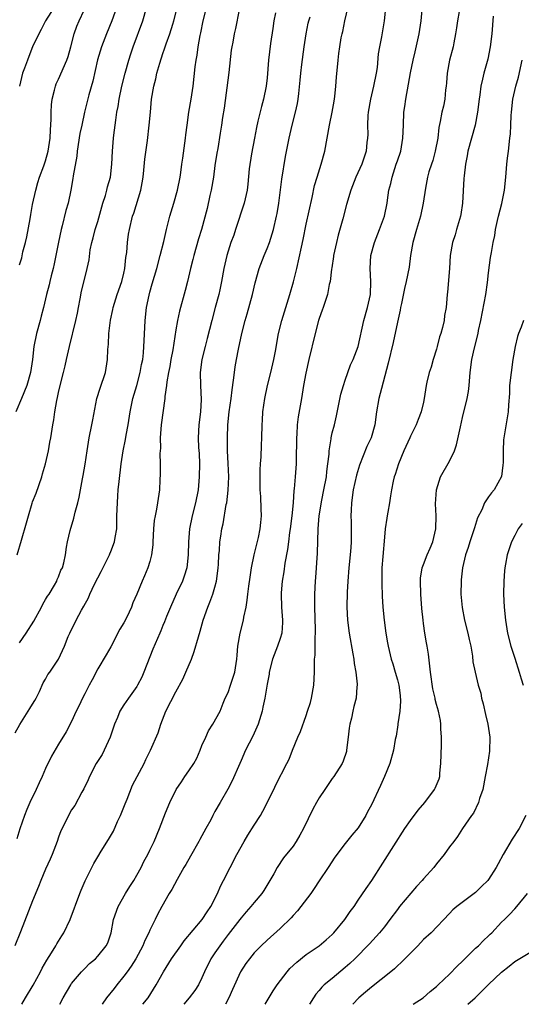
# Model space of a CAD drawing. Units: inches. Extents: x 2556000 to 2559000, y 1551000 to 1554000.
# Drawn here: x 2557775 to 2557852, y 1551000 to 1551151 of the extents above; entities that cross this region are included whole.
import ezdxf

# ---------------------------------------------------------------- set-up
doc = ezdxf.new("R2010")
doc.units = ezdxf.units.IN
doc.header["$MEASUREMENT"] = 0
doc.layers.add('LD25561551_2ft', color=142, linetype='Continuous')

msp = doc.modelspace()

# ---------------------------------------------------------------- linework, layer by layer
at = {"layer": 'LD25561551_2ft'}
for points, elevation in [([(2557793.92, 1551000), (2557794.72, 1551001), (2557795.99, 1551003), (2557797.12, 1551005), (2557798.35, 1551007), (2557799.74, 1551009), (2557800.27, 1551009.73), (2557803.04, 1551013), (2557803.78, 1551014.22), (2557804.35, 1551015), (2557805.38, 1551017), (2557805.85, 1551018.15), (2557806.32, 1551019), (2557808.35, 1551023), (2557809.46, 1551025), (2557810.03, 1551025.97), (2557811, 1551027.5), (2557811.97, 1551029), (2557812.35, 1551029.65), (2557814.02, 1551033), (2557814.32, 1551033.68), (2557816.05, 1551037), (2557816.37, 1551037.63), (2557816.9, 1551039), (2557817.72, 1551041), (2557818.11, 1551041.89), (2557819, 1551044.33), (2557819.22, 1551045), (2557819.64, 1551046.36), (2557819.79, 1551047), (2557820.16, 1551049), (2557820.27, 1551051), (2557820.26, 1551052.26), (2557820.29, 1551053), (2557820.39, 1551053.61), (2557820.39, 1551055), (2557820.37, 1551056.37), (2557820.44, 1551057), (2557820.44, 1551057.56), (2557820.32, 1551061), (2557820.33, 1551063), (2557820.43, 1551065), (2557820.48, 1551065.52), (2557820.72, 1551069.28), (2557820.86, 1551073), (2557821.01, 1551075.01), (2557821.39, 1551077.39), (2557821.73, 1551079), (2557822.1, 1551081), (2557822.17, 1551081.83), (2557822.33, 1551083), (2557822.5, 1551084.5), (2557822.51, 1551085), (2557822.82, 1551086.82), (2557822.83, 1551087), (2557823, 1551087.74), (2557823.32, 1551089), (2557823.63, 1551090.37), (2557824.32, 1551093.68), (2557824.72, 1551095), (2557825, 1551095.86), (2557825.39, 1551097), (2557825.82, 1551098.18), (2557826.19, 1551099), (2557827, 1551101), (2557827.85, 1551105), (2557828.43, 1551107), (2557828.87, 1551109), (2557828.91, 1551111), (2557828.8, 1551113), (2557828.93, 1551115), (2557829.47, 1551117), (2557830.26, 1551119), (2557831.01, 1551121), (2557831.42, 1551123), (2557831.48, 1551123.48), (2557831.7, 1551125), (2557831.97, 1551126.03), (2557832.17, 1551127), (2557832.83, 1551129), (2557833, 1551129.54), (2557833.51, 1551131), (2557833.85, 1551133), (2557833.92, 1551135), (2557834.01, 1551137), (2557834.12, 1551137.88), (2557834.29, 1551139), (2557834.72, 1551141.28), (2557835.02, 1551143.02), (2557835.43, 1551145), (2557835.75, 1551146.25), (2557836.36, 1551149), (2557836.64, 1551151), (2557837.01, 1551154.99)], 7046), ([(2557774.33, 1551041.67), (2557775.03, 1551042.97), (2557776.59, 1551045.41), (2557777, 1551046.07), (2557777.34, 1551046.66), (2557777.53, 1551047), (2557778.05, 1551048.05), (2557778.65, 1551049.35), (2557779, 1551049.95), (2557779.36, 1551050.64), (2557779.64, 1551051), (2557781, 1551053), (2557781.9, 1551055), (2557782.48, 1551056.48), (2557782.71, 1551057), (2557783.7, 1551059), (2557784.5, 1551060.5), (2557784.87, 1551061.13), (2557785.57, 1551062.43), (2557785.79, 1551063), (2557786.52, 1551064.52), (2557787, 1551065.48), (2557787.53, 1551066.47), (2557788.61, 1551068.61), (2557788.79, 1551069), (2557788.84, 1551069.16), (2557789, 1551069.51), (2557789.6, 1551071), (2557789.69, 1551071.69), (2557789.91, 1551073), (2557789.95, 1551074.05), (2557789.96, 1551075), (2557790.02, 1551077), (2557790.09, 1551078.09), (2557790.15, 1551079), (2557790.27, 1551080.27), (2557790.59, 1551083), (2557790.91, 1551085), (2557791.27, 1551086.73), (2557791.37, 1551087.37), (2557791.67, 1551089), (2557791.98, 1551091), (2557792.4, 1551093), (2557793, 1551095), (2557793.53, 1551097), (2557793.74, 1551098.26), (2557793.9, 1551099), (2557794.03, 1551100.03), (2557794.09, 1551101), (2557794.12, 1551101.88), (2557794.29, 1551105), (2557794.51, 1551107), (2557794.88, 1551108.88), (2557795, 1551109.36), (2557795.36, 1551110.64), (2557796.07, 1551113), (2557796.61, 1551115), (2557797.13, 1551117.13), (2557797.56, 1551119), (2557798.08, 1551121), (2557798.68, 1551123), (2557799.25, 1551125), (2557799.65, 1551127), (2557799.74, 1551127.74), (2557799.93, 1551129), (2557800.09, 1551129.91), (2557800.48, 1551133), (2557800.51, 1551133.49), (2557800.71, 1551135), (2557801.01, 1551137), (2557801.34, 1551139), (2557801.63, 1551141), (2557801.95, 1551143.95), (2557802.09, 1551145), (2557802.26, 1551145.74), (2557802.44, 1551147), (2557802.75, 1551148.75), (2557802.85, 1551149.15), (2557803.2, 1551151), (2557803.7, 1551153)], 7058), ([(2557789.87, 1551153), (2557789.18, 1551151), (2557788.33, 1551149), (2557787.56, 1551147), (2557786.99, 1551145.01), (2557786.25, 1551141.75), (2557785.66, 1551139.66), (2557784.99, 1551137.01), (2557784.54, 1551135), (2557784.28, 1551133.72), (2557783.86, 1551131), (2557783.78, 1551130.22), (2557783.23, 1551127.23), (2557783.19, 1551126.81), (2557782.86, 1551125), (2557782.44, 1551123), (2557782.12, 1551121.88), (2557781.54, 1551119.54), (2557781.37, 1551119), (2557780.96, 1551117.04), (2557780.59, 1551115), (2557780.3, 1551113.7), (2557780.16, 1551113), (2557779.85, 1551111.85), (2557779.64, 1551111), (2557779.54, 1551110.46), (2557779.14, 1551109), (2557778.68, 1551107), (2557778.33, 1551105.67), (2557778.17, 1551105), (2557777.61, 1551103), (2557777.19, 1551101), (2557776.98, 1551099), (2557776.7, 1551097), (2557776.11, 1551095), (2557775.3, 1551093), (2557774.43, 1551091)], 7064), ([(2557774.63, 1551069), (2557775.29, 1551071.29), (2557776.09, 1551073.91), (2557776.37, 1551075), (2557776.94, 1551076.94), (2557777, 1551077.14), (2557777.53, 1551078.47), (2557778.4, 1551081), (2557778.53, 1551081.47), (2557778.98, 1551083), (2557779.44, 1551085), (2557779.66, 1551086.34), (2557779.79, 1551087), (2557780.11, 1551089), (2557780.27, 1551089.73), (2557780.42, 1551091), (2557780.71, 1551092.71), (2557780.84, 1551093.16), (2557781, 1551093.97), (2557781.24, 1551095), (2557781.75, 1551097), (2557781.98, 1551098.02), (2557782.22, 1551099), (2557782.66, 1551101), (2557783.64, 1551105), (2557783.89, 1551106.11), (2557784.04, 1551107), (2557784.31, 1551108.31), (2557784.51, 1551109.49), (2557785, 1551111.5), (2557785.39, 1551113), (2557785.68, 1551114.32), (2557785.86, 1551115.86), (2557786.1, 1551117), (2557786.31, 1551117.69), (2557786.62, 1551119), (2557787, 1551120.21), (2557787.81, 1551123), (2557788.2, 1551124.2), (2557788.4, 1551125), (2557788.49, 1551125.51), (2557788.94, 1551127), (2557789.18, 1551129), (2557789.25, 1551131), (2557789.4, 1551133), (2557789.46, 1551133.46), (2557789.76, 1551135.76), (2557789.96, 1551137), (2557790.13, 1551137.87), (2557790.29, 1551139), (2557790.72, 1551141), (2557791.23, 1551143), (2557791.79, 1551145), (2557792.07, 1551145.93), (2557792.43, 1551147), (2557793.92, 1551151), (2557794.51, 1551153)], 7062), ([(2557780.25, 1551153), (2557778.99, 1551151), (2557778.33, 1551149.67), (2557777.97, 1551149), (2557777, 1551147.03), (2557776.45, 1551145.55), (2557776.22, 1551145), (2557775.74, 1551143.74), (2557775.48, 1551143), (2557774.98, 1551141)], 7068), ([(2557775, 1551055.53), (2557776.02, 1551057), (2557777.17, 1551058.83), (2557778.36, 1551061), (2557778.57, 1551061.43), (2557779, 1551062.14), (2557779.31, 1551062.69), (2557779.53, 1551063), (2557780.35, 1551064.35), (2557780.72, 1551065), (2557780.79, 1551065.21), (2557781, 1551065.65), (2557781.36, 1551066.64), (2557781.57, 1551067), (2557781.78, 1551067.78), (2557782.03, 1551069), (2557782.21, 1551070.21), (2557782.34, 1551071), (2557782.78, 1551072.78), (2557783.36, 1551074.64), (2557783.56, 1551075.56), (2557783.93, 1551077), (2557784.13, 1551077.87), (2557784.68, 1551080.68), (2557784.79, 1551081.21), (2557785.08, 1551082.92), (2557785.37, 1551085), (2557785.71, 1551087), (2557786.11, 1551089), (2557786.23, 1551089.77), (2557786.88, 1551093), (2557787.37, 1551094.63), (2557788.17, 1551097), (2557788.31, 1551097.69), (2557788.51, 1551099), (2557788.56, 1551100.56), (2557788.63, 1551101.37), (2557788.71, 1551103), (2557788.96, 1551105.04), (2557789.31, 1551106.69), (2557789.37, 1551107), (2557790.01, 1551109), (2557790.7, 1551111), (2557791, 1551112.25), (2557791.17, 1551113), (2557791.32, 1551114.68), (2557791.46, 1551115.46), (2557791.56, 1551117), (2557791.74, 1551118.26), (2557791.86, 1551119), (2557792.35, 1551121), (2557792.52, 1551121.48), (2557793.6, 1551125), (2557793.84, 1551126.16), (2557793.96, 1551127), (2557794.08, 1551128.08), (2557794.21, 1551129.79), (2557794.62, 1551132.62), (2557794.9, 1551135), (2557795.08, 1551137), (2557795.28, 1551139), (2557795.61, 1551141), (2557795.9, 1551142.1), (2557796.09, 1551143), (2557796.51, 1551144.51), (2557797, 1551146), (2557797.26, 1551146.74), (2557797.51, 1551147.51), (2557798.07, 1551149), (2557798.51, 1551150.51), (2557798.67, 1551151), (2557799.53, 1551154.47)], 7060), ([(2557775, 1551113.54), (2557775.35, 1551114.65), (2557775.53, 1551115.53), (2557775.93, 1551117), (2557776.14, 1551117.86), (2557776.62, 1551120.62), (2557776.71, 1551121.29), (2557777, 1551122.84), (2557777.48, 1551125), (2557777.8, 1551126.2), (2557778.08, 1551127), (2557778.75, 1551128.75), (2557779, 1551129.5), (2557779.41, 1551131), (2557779.7, 1551133), (2557779.74, 1551134.26), (2557779.86, 1551135.86), (2557779.85, 1551137), (2557779.9, 1551138.1), (2557780.01, 1551139), (2557780.37, 1551140.37), (2557780.5, 1551141), (2557780.64, 1551141.36), (2557781, 1551142.04), (2557782.27, 1551145), (2557782.45, 1551145.55), (2557782.87, 1551147), (2557783.39, 1551149), (2557783.8, 1551150.2), (2557784.14, 1551151), (2557785.67, 1551154.33)], 7066), ([(2557781.18, 1551000), (2557781.71, 1551001), (2557782.86, 1551003), (2557783, 1551003.22), (2557784.52, 1551005), (2557785, 1551005.52), (2557785.75, 1551006.25), (2557786.64, 1551007), (2557787, 1551007.38), (2557788.3, 1551009), (2557788.54, 1551009.46), (2557789.06, 1551011), (2557789.43, 1551013), (2557790.12, 1551015), (2557791.26, 1551017), (2557791.92, 1551018.08), (2557792.52, 1551019), (2557793, 1551019.82), (2557793.67, 1551021), (2557794.09, 1551021.91), (2557794.69, 1551023), (2557795, 1551023.68), (2557795.67, 1551025), (2557796.49, 1551027), (2557797.38, 1551029.38), (2557798.07, 1551031), (2557799.04, 1551033), (2557799.84, 1551034.16), (2557800.36, 1551035), (2557801, 1551035.86), (2557801.77, 1551037), (2557802.19, 1551037.81), (2557802.74, 1551039), (2557803, 1551039.72), (2557803.57, 1551041), (2557803.99, 1551042.01), (2557804.68, 1551043), (2557805.77, 1551045), (2557806.25, 1551046.25), (2557806.58, 1551047), (2557807, 1551047.88), (2557807.39, 1551049), (2557807.79, 1551050.21), (2557808.03, 1551051), (2557808.36, 1551053), (2557808.4, 1551053.6), (2557808.53, 1551055), (2557808.87, 1551057), (2557809.38, 1551059), (2557809.43, 1551059.43), (2557809.77, 1551061), (2557809.96, 1551062.04), (2557810.05, 1551063), (2557810.2, 1551064.2), (2557810.39, 1551065.61), (2557810.61, 1551067), (2557811, 1551069), (2557811.67, 1551071.67), (2557811.96, 1551073), (2557812.03, 1551073.97), (2557812.16, 1551075), (2557812.09, 1551076.09), (2557812.02, 1551077.98), (2557811.93, 1551079), (2557811.91, 1551079.91), (2557811.95, 1551082.05), (2557812, 1551083), (2557812.09, 1551084.09), (2557812.13, 1551085.87), (2557812.18, 1551087), (2557812.23, 1551089), (2557812.28, 1551089.72), (2557812.36, 1551091), (2557812.64, 1551093), (2557813.06, 1551095), (2557813.56, 1551097), (2557814.03, 1551099), (2557814.27, 1551100.27), (2557814.76, 1551103), (2557815.26, 1551105), (2557815.87, 1551107), (2557816.5, 1551109), (2557817.07, 1551110.93), (2557817.56, 1551113), (2557818.28, 1551116.28), (2557818.56, 1551117.44), (2557819, 1551119.8), (2557819.91, 1551123.91), (2557820.29, 1551125.71), (2557820.66, 1551127), (2557821.31, 1551129), (2557821.87, 1551131), (2557822.6, 1551135), (2557823.01, 1551137), (2557823.3, 1551138.7), (2557823.4, 1551139.4), (2557823.57, 1551141), (2557823.65, 1551142.35), (2557823.89, 1551145), (2557824.02, 1551145.98), (2557824.15, 1551147), (2557824.39, 1551148.39), (2557824.52, 1551149), (2557824.62, 1551149.38), (2557824.95, 1551151), (2557825.71, 1551154.29)], 7050), ([(2557831.16, 1551153), (2557830.97, 1551151), (2557830.55, 1551148.55), (2557830.25, 1551147), (2557830.07, 1551145.93), (2557829.87, 1551143.87), (2557829.73, 1551143), (2557829.34, 1551141), (2557828.86, 1551139), (2557828.52, 1551137), (2557828.47, 1551136.47), (2557828.4, 1551135), (2557828.44, 1551133.56), (2557828.41, 1551133), (2557828.32, 1551132.32), (2557828.21, 1551131), (2557827.52, 1551129), (2557826.6, 1551127), (2557825.83, 1551125), (2557825.19, 1551122.81), (2557824.63, 1551120.63), (2557823.9, 1551118.1), (2557823.63, 1551117), (2557823.2, 1551115), (2557823.19, 1551114.81), (2557822.92, 1551113.08), (2557822.87, 1551112.87), (2557822.66, 1551111), (2557822.54, 1551110.54), (2557822.27, 1551109), (2557821.6, 1551107), (2557821.43, 1551106.57), (2557821, 1551105.31), (2557820.91, 1551105), (2557820.37, 1551103), (2557819.4, 1551099), (2557818.93, 1551096.93), (2557818.6, 1551095), (2557818.29, 1551093), (2557817.79, 1551090.21), (2557817.63, 1551089), (2557817.55, 1551087.55), (2557817.5, 1551087), (2557817.46, 1551083.46), (2557817.47, 1551083), (2557817.33, 1551081), (2557817.17, 1551079.17), (2557817.12, 1551078.88), (2557816.99, 1551076.99), (2557816.81, 1551075), (2557816.55, 1551073), (2557816.45, 1551072.45), (2557816.26, 1551071), (2557816.14, 1551069.86), (2557815.74, 1551067.74), (2557815.57, 1551066.43), (2557815.33, 1551065), (2557815.16, 1551063.16), (2557815.15, 1551063), (2557815.21, 1551061), (2557815.37, 1551059), (2557815.36, 1551058.64), (2557815.25, 1551057), (2557815, 1551056.18), (2557814.58, 1551055), (2557813.84, 1551053), (2557813.34, 1551051), (2557813.31, 1551050.69), (2557813, 1551049.16), (2557812.65, 1551047), (2557812.35, 1551045.65), (2557812.22, 1551045), (2557811.61, 1551043), (2557811.44, 1551042.56), (2557811, 1551041.61), (2557810.82, 1551041.18), (2557809.7, 1551039), (2557809, 1551037.44), (2557808.79, 1551037), (2557807.66, 1551034.34), (2557806.98, 1551033.02), (2557805.79, 1551031), (2557805, 1551029.63), (2557804.78, 1551029.22), (2557804.68, 1551029), (2557804.35, 1551028.35), (2557803.62, 1551027), (2557802.67, 1551025.33), (2557802.5, 1551025), (2557801.25, 1551022.75), (2557800.52, 1551021.48), (2557800.23, 1551021), (2557799.19, 1551019.19), (2557798.36, 1551017.64), (2557797.96, 1551017), (2557796.84, 1551015), (2557796.19, 1551013.81), (2557795.82, 1551013), (2557795, 1551011.38), (2557794.84, 1551011), (2557794.21, 1551009.79), (2557793.93, 1551009), (2557792.85, 1551007), (2557792.15, 1551005.85), (2557791.5, 1551005), (2557791, 1551004.3), (2557789.94, 1551003), (2557789.55, 1551002.45), (2557788.35, 1551001), (2557787.68, 1551000)], 7048), ([(2557814.27, 1551152.27), (2557814.02, 1551151), (2557813.86, 1551149.86), (2557813.54, 1551147.54), (2557813.23, 1551145), (2557813, 1551142.28), (2557812.87, 1551141), (2557812.46, 1551139), (2557812.13, 1551137.87), (2557811.6, 1551135.6), (2557811.35, 1551134.65), (2557811.05, 1551133), (2557810.62, 1551130.62), (2557810.27, 1551128.27), (2557810.05, 1551125.95), (2557809.93, 1551125), (2557809.49, 1551123), (2557808.17, 1551119), (2557807.87, 1551118.13), (2557807.45, 1551117), (2557807, 1551115.64), (2557806.81, 1551115), (2557806.37, 1551113), (2557806.01, 1551111), (2557805.72, 1551109.72), (2557805.57, 1551109), (2557805.05, 1551107), (2557804.5, 1551105), (2557803.78, 1551102.22), (2557803.47, 1551101), (2557803, 1551099), (2557802.75, 1551097), (2557802.77, 1551095), (2557802.87, 1551092.87), (2557802.76, 1551091), (2557802.5, 1551089), (2557802.4, 1551087), (2557802.49, 1551085.51), (2557802.57, 1551084.57), (2557802.62, 1551083), (2557802.58, 1551081), (2557802.4, 1551079), (2557802.01, 1551077), (2557801.5, 1551075), (2557801.11, 1551073), (2557800.95, 1551071), (2557800.88, 1551069), (2557800.66, 1551067), (2557800.27, 1551065.73), (2557799.99, 1551065), (2557799.02, 1551063), (2557798.15, 1551061), (2557797.54, 1551059.54), (2557797.26, 1551058.74), (2557797, 1551058.16), (2557796.67, 1551057.33), (2557796.51, 1551057), (2557795.47, 1551054.53), (2557794.09, 1551051), (2557793.75, 1551050.25), (2557793.11, 1551049), (2557793, 1551048.82), (2557791.7, 1551047), (2557791, 1551045.97), (2557790.39, 1551045), (2557790.02, 1551044.02), (2557789.58, 1551043), (2557788.91, 1551041), (2557787.99, 1551039), (2557787.66, 1551038.34), (2557786.78, 1551037), (2557785.74, 1551035), (2557785.55, 1551034.45), (2557784.89, 1551033.11), (2557784.58, 1551032.58), (2557783.47, 1551030.53), (2557783, 1551029.88), (2557782.5, 1551029), (2557781.53, 1551027), (2557781.36, 1551026.64), (2557781, 1551025.69), (2557780.76, 1551025), (2557780.01, 1551023), (2557779.71, 1551022.29), (2557779, 1551020.73), (2557778.26, 1551019), (2557777.91, 1551018.09), (2557777, 1551015.88), (2557775.13, 1551011.13), (2557774.26, 1551009)], 7054), ([(2557808.71, 1551152.71), (2557808.15, 1551149.85), (2557807.93, 1551149), (2557807.72, 1551147.72), (2557807.58, 1551147), (2557807.5, 1551146.5), (2557807.1, 1551143.1), (2557806.4, 1551137.6), (2557806.15, 1551136.15), (2557805.99, 1551135), (2557805.78, 1551133.78), (2557805.42, 1551131.42), (2557805.29, 1551130.71), (2557805, 1551128.79), (2557804.75, 1551127), (2557804.42, 1551125), (2557804.22, 1551124.22), (2557803.79, 1551122.21), (2557802.94, 1551119), (2557802.48, 1551117.52), (2557801.76, 1551115), (2557801.62, 1551114.38), (2557801.25, 1551113), (2557800.77, 1551111), (2557800.4, 1551109.6), (2557799.55, 1551106.45), (2557799.25, 1551105), (2557799, 1551103.56), (2557798.51, 1551100.51), (2557798.22, 1551099), (2557798.05, 1551097.95), (2557797.86, 1551097), (2557797.61, 1551095.61), (2557797.56, 1551095), (2557797.32, 1551093.32), (2557797.32, 1551093), (2557796.74, 1551089), (2557796.58, 1551087), (2557796.62, 1551085.38), (2557796.56, 1551084.56), (2557796.61, 1551083), (2557796.61, 1551081.4), (2557796.53, 1551080.53), (2557796.46, 1551079), (2557796.19, 1551077), (2557796.02, 1551076.02), (2557795.8, 1551075), (2557795.69, 1551074.31), (2557795.56, 1551073), (2557795.48, 1551071), (2557795.45, 1551070.55), (2557795.27, 1551069), (2557795, 1551067.99), (2557794.69, 1551067), (2557794.18, 1551065.82), (2557793.8, 1551065), (2557793, 1551062.98), (2557792.37, 1551061.63), (2557792.17, 1551061), (2557791.46, 1551059.46), (2557791, 1551058.57), (2557790.4, 1551057.6), (2557789, 1551054.91), (2557788.32, 1551053.68), (2557787, 1551051.52), (2557786.16, 1551049.84), (2557785.69, 1551049), (2557785, 1551047.67), (2557784.64, 1551047), (2557784.14, 1551045.86), (2557783.7, 1551045), (2557783, 1551043.45), (2557782.18, 1551041.82), (2557781, 1551039.96), (2557779.92, 1551038.08), (2557779, 1551036.19), (2557778.48, 1551035), (2557778, 1551034), (2557777.55, 1551033), (2557776.59, 1551031), (2557776.1, 1551029.9), (2557775.74, 1551029), (2557775.03, 1551026.97), (2557774.57, 1551025.43)], 7056), ([(2557775.37, 1551000), (2557775.93, 1551001), (2557777.07, 1551002.93), (2557778.21, 1551005), (2557778.47, 1551005.53), (2557779.21, 1551006.79), (2557779.92, 1551007.92), (2557780.57, 1551009), (2557780.71, 1551009.29), (2557781.47, 1551010.53), (2557781.79, 1551011), (2557782.75, 1551013), (2557784.23, 1551017), (2557784.45, 1551017.55), (2557785.06, 1551018.94), (2557786.4, 1551021.6), (2557787, 1551022.65), (2557787.54, 1551023.54), (2557788.68, 1551025.32), (2557789.42, 1551026.58), (2557790.06, 1551028.06), (2557790.5, 1551029), (2557791.2, 1551030.8), (2557791.5, 1551031.5), (2557792.34, 1551033.66), (2557794.11, 1551037), (2557794.39, 1551037.61), (2557795.09, 1551039), (2557796.3, 1551041.7), (2557796.68, 1551043), (2557797.48, 1551045), (2557799, 1551047.99), (2557800.05, 1551049.95), (2557800.52, 1551051), (2557801.37, 1551053), (2557801.82, 1551054.18), (2557802.45, 1551056.45), (2557802.71, 1551057.29), (2557803.18, 1551059), (2557803.88, 1551061), (2557804.23, 1551061.77), (2557804.68, 1551063), (2557805, 1551064.07), (2557805.24, 1551065), (2557805.45, 1551066.55), (2557805.5, 1551067), (2557805.54, 1551067.54), (2557805.6, 1551069), (2557805.68, 1551069.68), (2557805.75, 1551071), (2557805.9, 1551071.9), (2557806.06, 1551073), (2557806.24, 1551073.76), (2557806.74, 1551076.74), (2557806.8, 1551077), (2557807.03, 1551078.97), (2557807.1, 1551081), (2557807.02, 1551083.02), (2557806.92, 1551085), (2557806.9, 1551087), (2557806.99, 1551089), (2557807.19, 1551091), (2557807.46, 1551093), (2557807.62, 1551094.38), (2557807.85, 1551095.85), (2557807.98, 1551097), (2557808.1, 1551097.9), (2557808.29, 1551099), (2557808.6, 1551100.6), (2557809.13, 1551103), (2557809.65, 1551105), (2557809.96, 1551106.04), (2557810.76, 1551109), (2557811.19, 1551110.81), (2557811.8, 1551113), (2557812.54, 1551115), (2557813, 1551116.06), (2557813.36, 1551117), (2557813.99, 1551119), (2557814.46, 1551121), (2557814.55, 1551121.45), (2557814.81, 1551123), (2557815.27, 1551126.73), (2557815.81, 1551130.19), (2557816.37, 1551133), (2557816.85, 1551135), (2557817.38, 1551137), (2557817.66, 1551138.34), (2557817.78, 1551139), (2557817.86, 1551139.86), (2557818.09, 1551141.91), (2557818.18, 1551143), (2557818.33, 1551144.33), (2557818.68, 1551147), (2557818.98, 1551149.02), (2557819.31, 1551150.68), (2557819.41, 1551151), (2557819.61, 1551151.61)], 7052), ([(2557842.46, 1551152.46), (2557842.2, 1551151), (2557842.08, 1551149.92), (2557841.92, 1551149), (2557841.64, 1551147.64), (2557841.54, 1551147), (2557840.98, 1551145), (2557840.62, 1551143), (2557840.51, 1551141.49), (2557840.49, 1551141), (2557840.4, 1551140.4), (2557840.27, 1551139), (2557840.06, 1551137.94), (2557839.83, 1551137), (2557839.58, 1551135.58), (2557839.37, 1551134.63), (2557839.19, 1551133), (2557838.8, 1551131), (2557838.42, 1551129.58), (2557838.21, 1551129), (2557837.84, 1551127.84), (2557837.64, 1551127), (2557837.3, 1551125.3), (2557836.97, 1551123), (2557836.53, 1551121), (2557835.91, 1551119), (2557835.35, 1551117), (2557835.02, 1551115), (2557834.8, 1551113.2), (2557834.36, 1551111), (2557834.09, 1551109.91), (2557833.61, 1551107.61), (2557833.49, 1551107), (2557833.43, 1551106.57), (2557833, 1551104.73), (2557832.36, 1551101.64), (2557831.57, 1551098.43), (2557830.54, 1551094.54), (2557830.16, 1551093), (2557829.81, 1551091), (2557829.53, 1551089), (2557828.97, 1551087), (2557828.33, 1551085.67), (2557827.2, 1551082.8), (2557826.74, 1551081.26), (2557826.23, 1551079), (2557825.94, 1551077), (2557825.89, 1551075.89), (2557825.86, 1551075), (2557825.9, 1551074.1), (2557825.91, 1551073), (2557825.91, 1551071), (2557825.84, 1551070.16), (2557825.75, 1551069), (2557825.54, 1551067), (2557825.39, 1551065), (2557825.3, 1551063.3), (2557825.25, 1551061), (2557825.34, 1551059), (2557825.59, 1551057), (2557826.17, 1551053.83), (2557826.3, 1551053), (2557826.35, 1551052.35), (2557826.61, 1551051), (2557826.82, 1551049.18), (2557826.81, 1551049), (2557826.77, 1551048.77), (2557826.65, 1551047), (2557826.29, 1551045.71), (2557826.14, 1551045), (2557825.95, 1551043.95), (2557825.7, 1551043), (2557825.61, 1551042.39), (2557825.46, 1551041), (2557825.21, 1551039), (2557825.17, 1551038.83), (2557824.68, 1551037.32), (2557824.54, 1551037), (2557823.25, 1551035), (2557823, 1551034.67), (2557821.84, 1551033), (2557821, 1551031.71), (2557820.57, 1551031), (2557820.03, 1551029.97), (2557818.6, 1551027), (2557818.03, 1551025.97), (2557817.46, 1551025), (2557817, 1551024.3), (2557815.53, 1551022.47), (2557814.55, 1551021), (2557814.02, 1551020.02), (2557813.44, 1551019), (2557812.51, 1551017.49), (2557812.17, 1551017), (2557811, 1551015.64), (2557810.51, 1551015), (2557809.79, 1551014.21), (2557809, 1551013.29), (2557808.79, 1551013), (2557807, 1551010.71), (2557806.28, 1551009.72), (2557805.72, 1551009), (2557805, 1551007.89), (2557804.38, 1551007), (2557803.38, 1551005), (2557803, 1551004.09), (2557802.46, 1551003), (2557801.9, 1551002.1), (2557801.05, 1551001), (2557800.21, 1551000)], 7044), ([(2557847.71, 1551151.71), (2557847.48, 1551149), (2557847.24, 1551147), (2557846.86, 1551145.14), (2557846.27, 1551143), (2557846.08, 1551142.08), (2557845.81, 1551141), (2557845.66, 1551139.66), (2557845.54, 1551139), (2557845.31, 1551137), (2557844.93, 1551135), (2557844.36, 1551133), (2557843.83, 1551131), (2557843.71, 1551130.29), (2557843.46, 1551129), (2557843.24, 1551127.24), (2557843.2, 1551126.8), (2557843, 1551123), (2557842.74, 1551121.26), (2557842.69, 1551121), (2557842.53, 1551120.53), (2557842.08, 1551119), (2557841.84, 1551118.16), (2557841.44, 1551117), (2557841.12, 1551115), (2557840.99, 1551113.01), (2557840.67, 1551109.33), (2557840.62, 1551109), (2557840.47, 1551107), (2557840.25, 1551105.75), (2557840.16, 1551105), (2557839.94, 1551103.94), (2557839.66, 1551103), (2557839.48, 1551102.52), (2557839.11, 1551101), (2557839, 1551100.59), (2557838.5, 1551099), (2557838.17, 1551097.83), (2557837.88, 1551097), (2557837.52, 1551095.52), (2557837.42, 1551095), (2557837.11, 1551093), (2557837, 1551092.44), (2557836.67, 1551091), (2557836.19, 1551089.81), (2557835.89, 1551089), (2557835, 1551087.25), (2557834.9, 1551087), (2557834.01, 1551085), (2557833.15, 1551083), (2557832.64, 1551081.36), (2557832.5, 1551081), (2557832.35, 1551080.35), (2557832.07, 1551079), (2557831.94, 1551078.06), (2557831.77, 1551077), (2557831.55, 1551075.55), (2557831.45, 1551075), (2557831.36, 1551074.64), (2557831.14, 1551073), (2557831, 1551071.75), (2557830.74, 1551068.74), (2557830.63, 1551067), (2557830.61, 1551064.61), (2557830.68, 1551062.68), (2557830.78, 1551061), (2557830.96, 1551059), (2557831.24, 1551057), (2557831.49, 1551055.49), (2557831.58, 1551055), (2557832.02, 1551053), (2557832.29, 1551052.28), (2557832.65, 1551051), (2557833, 1551049.82), (2557833.21, 1551049), (2557833.4, 1551047.4), (2557833.45, 1551046.55), (2557833.36, 1551045), (2557833.08, 1551043.08), (2557833.08, 1551042.92), (2557832.81, 1551041.19), (2557832.75, 1551041), (2557832.67, 1551040.67), (2557832.38, 1551039), (2557831.82, 1551037), (2557831.03, 1551035), (2557830.42, 1551033.58), (2557829, 1551030.63), (2557828.41, 1551029.58), (2557828.13, 1551029), (2557827, 1551027.1), (2557826.02, 1551025.98), (2557825, 1551024.67), (2557823.42, 1551022.58), (2557822.38, 1551021), (2557821, 1551018.95), (2557820.23, 1551017.77), (2557819.7, 1551017), (2557818.19, 1551015), (2557817.67, 1551014.33), (2557817, 1551013.64), (2557816.71, 1551013.29), (2557815, 1551011.64), (2557813, 1551009.86), (2557812.08, 1551009), (2557811, 1551007.88), (2557810.29, 1551007), (2557809.75, 1551006.25), (2557808.94, 1551005), (2557807.71, 1551002.29), (2557807.15, 1551001), (2557806.6, 1551000)], 7042), ([(2557812.69, 1551000), (2557813.94, 1551002.06), (2557814.55, 1551003), (2557816.09, 1551005), (2557816.51, 1551005.49), (2557817.54, 1551006.46), (2557819, 1551007.64), (2557821, 1551009), (2557822.08, 1551009.92), (2557823, 1551010.73), (2557823.25, 1551011), (2557824.93, 1551013), (2557825.77, 1551014.23), (2557826.36, 1551015), (2557827, 1551015.98), (2557828.22, 1551017.78), (2557829.08, 1551019), (2557834.16, 1551027), (2557835, 1551028.23), (2557836.17, 1551029.83), (2557837.2, 1551031), (2557838.7, 1551033), (2557838.8, 1551033.2), (2557839.39, 1551034.61), (2557839.5, 1551035), (2557839.51, 1551035.51), (2557839.67, 1551037), (2557839.77, 1551039.77), (2557839.78, 1551041), (2557839.69, 1551042.31), (2557839.69, 1551043), (2557839.59, 1551043.59), (2557839.31, 1551045), (2557839, 1551046.04), (2557838.8, 1551046.8), (2557838.77, 1551047), (2557838.43, 1551048.43), (2557838.09, 1551051), (2557837.78, 1551053.78), (2557837.56, 1551055), (2557837.49, 1551055.49), (2557837.21, 1551057), (2557837, 1551058.46), (2557836.93, 1551059), (2557836.77, 1551060.77), (2557836.59, 1551063), (2557836.53, 1551065), (2557836.54, 1551065.46), (2557836.8, 1551067), (2557837, 1551067.56), (2557837.55, 1551069), (2557838.03, 1551070.03), (2557838.42, 1551071), (2557838.9, 1551073), (2557838.93, 1551075), (2557838.84, 1551076.84), (2557838.98, 1551079), (2557839.63, 1551081), (2557841, 1551083.38), (2557841.75, 1551085), (2557842.08, 1551085.92), (2557842.66, 1551088.66), (2557843, 1551090.1), (2557843.73, 1551093), (2557843.91, 1551094.09), (2557844.03, 1551095), (2557844.19, 1551097), (2557844.42, 1551099), (2557844.83, 1551100.83), (2557845.38, 1551103), (2557845.46, 1551103.46), (2557845.79, 1551105), (2557846.56, 1551109), (2557846.85, 1551110.85), (2557847, 1551112.34), (2557847.31, 1551114.69), (2557847.46, 1551115.46), (2557847.72, 1551117), (2557847.93, 1551118.07), (2557848.07, 1551119), (2557848.34, 1551120.34), (2557848.5, 1551121), (2557849.03, 1551122.97), (2557849.44, 1551125), (2557849.65, 1551127), (2557849.8, 1551129), (2557849.92, 1551129.92), (2557850.04, 1551131), (2557850.28, 1551133), (2557850.34, 1551133.66), (2557850.42, 1551135), (2557850.48, 1551136.48), (2557850.52, 1551137), (2557850.74, 1551139), (2557851.2, 1551141), (2557851.61, 1551142.39), (2557852.15, 1551145)], 7040), ([(2557852.33, 1551105), (2557851.98, 1551103.98), (2557851.6, 1551103), (2557851.45, 1551102.55), (2557851.08, 1551101), (2557850.73, 1551099), (2557850.44, 1551097), (2557850.22, 1551095), (2557850.18, 1551093.81), (2557850.06, 1551092.06), (2557850.01, 1551091), (2557849.33, 1551087), (2557849.3, 1551086.7), (2557849.23, 1551085), (2557849.21, 1551083.21), (2557849.19, 1551082.81), (2557848.96, 1551081.04), (2557847.83, 1551079), (2557847.45, 1551078.55), (2557847, 1551077.93), (2557846.38, 1551077), (2557845.94, 1551075.94), (2557845.31, 1551074.69), (2557844.82, 1551073.18), (2557844.78, 1551073), (2557844.68, 1551072.68), (2557844.11, 1551071), (2557843.87, 1551070.13), (2557843.47, 1551069), (2557843, 1551067), (2557842.81, 1551065.19), (2557842.77, 1551065), (2557842.75, 1551063), (2557842.92, 1551060.92), (2557843.31, 1551059), (2557843.83, 1551057), (2557844.01, 1551056.01), (2557844.26, 1551055), (2557844.54, 1551053.46), (2557844.6, 1551052.6), (2557844.91, 1551051), (2557845.41, 1551049), (2557845.79, 1551047.79), (2557845.92, 1551047), (2557846.16, 1551046.16), (2557846.5, 1551044.5), (2557846.89, 1551043), (2557847.2, 1551041), (2557847.15, 1551038.85), (2557846.82, 1551036.82), (2557846.48, 1551035), (2557846.09, 1551033), (2557845.59, 1551031.59), (2557845.45, 1551031), (2557844.67, 1551029.33), (2557844.38, 1551029), (2557843, 1551027), (2557842.22, 1551025.78), (2557841.65, 1551025), (2557841, 1551024.17), (2557840.18, 1551023), (2557839, 1551021.57), (2557838.57, 1551021), (2557837, 1551019.25), (2557836.79, 1551019), (2557835.92, 1551018.08), (2557833.34, 1551015), (2557833, 1551014.58), (2557831.83, 1551013), (2557831, 1551011.91), (2557830.26, 1551011), (2557828.71, 1551009.29), (2557826.49, 1551007), (2557825.72, 1551006.28), (2557825, 1551005.64), (2557823, 1551003.98), (2557821.78, 1551003), (2557821.38, 1551002.62), (2557821, 1551002.13), (2557820.46, 1551001.54), (2557820.1, 1551001), (2557819.49, 1551000)], 7038), ([(2557852.16, 1551073.84), (2557851.55, 1551073), (2557851, 1551072), (2557850.49, 1551071), (2557849.83, 1551069), (2557849.6, 1551067.6), (2557849.48, 1551067), (2557849.43, 1551066.57), (2557849.32, 1551065), (2557849.29, 1551063), (2557849.39, 1551061), (2557849.6, 1551059), (2557849.91, 1551057), (2557850.4, 1551055), (2557851, 1551053.14), (2557851.71, 1551051), (2557852.01, 1551049.99), (2557852.29, 1551049)], 7036), ([(2557852.71, 1551029), (2557851.71, 1551027), (2557850.63, 1551025.37), (2557849.22, 1551023), (2557848.45, 1551021.55), (2557848.18, 1551021), (2557847, 1551019.18), (2557846.86, 1551019), (2557845.92, 1551018.08), (2557845, 1551017.17), (2557842.1, 1551015), (2557841.51, 1551014.49), (2557841, 1551013.93), (2557838.16, 1551011), (2557837, 1551009.93), (2557836.13, 1551009), (2557835, 1551007.87), (2557833.6, 1551006.4), (2557833, 1551005.91), (2557832.54, 1551005.46), (2557831.97, 1551005), (2557829, 1551002.65), (2557828.12, 1551001.88), (2557827.06, 1551001), (2557826.15, 1551000)], 7036), ([(2557835.43, 1551000), (2557836.95, 1551001), (2557838.03, 1551001.97), (2557839, 1551002.76), (2557839.27, 1551003), (2557841, 1551004.65), (2557842.16, 1551005.84), (2557843, 1551006.62), (2557843.18, 1551006.82), (2557845, 1551008.6), (2557845.43, 1551009), (2557846.2, 1551009.8), (2557847, 1551010.54), (2557847.23, 1551010.77), (2557847.5, 1551011), (2557849, 1551012.61), (2557849.42, 1551013), (2557850.22, 1551013.78), (2557851, 1551014.68), (2557851.31, 1551015), (2557852.98, 1551017.02)], 7034), ([(2557843.83, 1551000), (2557844.94, 1551001), (2557845.97, 1551002.03), (2557847, 1551003.05), (2557849, 1551004.93), (2557850.13, 1551005.87), (2557851, 1551006.55), (2557851.26, 1551006.74), (2557855, 1551008.99)], 7032)]:
    msp.add_lwpolyline(points, dxfattribs=dict(at, elevation=elevation))

doc.saveas('drawing.dxf')
